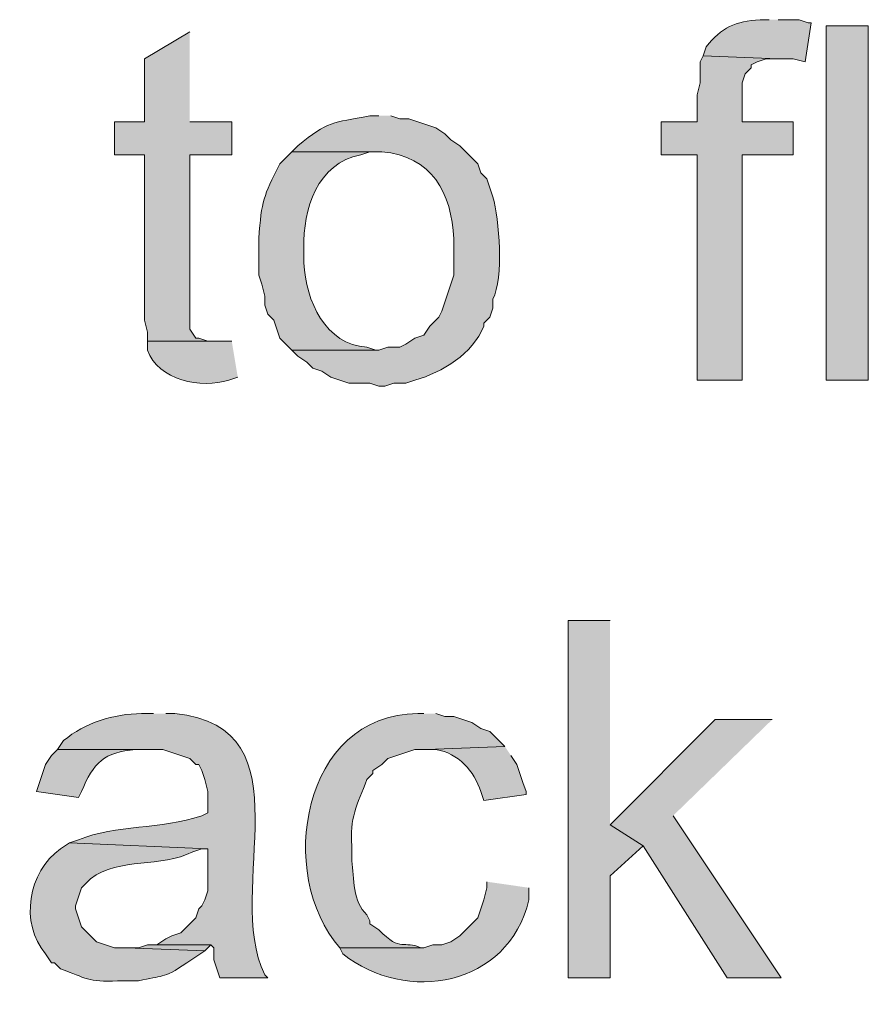
# Model space of a CAD drawing. Units: inches. Extents: x 17 to 194, y 63 to 221.
# Drawn here: x 164 to 170, y 147 to 154 of the extents above; entities that cross this region are included whole.
import ezdxf

# ---------------------------------------------------------------- set-up
doc = ezdxf.new("R2010")
doc.units = ezdxf.units.IN
doc.header["$MEASUREMENT"] = 0
doc.layers.add('Layer 1', color=7, linetype='Continuous')

msp = doc.modelspace()

# ---------------------------------------------------------------- hatches: boundary and pattern name
at = {"layer": 'Layer 1', "true_color": 0xffffff}
h = msp.add_hatch(color=7, dxfattribs=at)
edge = h.paths.add_edge_path()
edge.add_spline(control_points=[(169.0582, 154.2274), (169.0582, 154.2274), (168.9947, 154.2274), (168.9947, 154.2274), (168.8186, 154.2164), (168.722, 154.1713), (168.6137, 154.0369), (168.6137, 154.0369), (168.5925, 153.9734), (168.5925, 153.9734), (168.5925, 153.9734), (169.1217, 153.9522), (169.1217, 153.9522), (169.1217, 153.9522), (169.2275, 153.9522), (169.2275, 153.9522), (169.2275, 153.9522), (169.3122, 153.931), (169.3122, 153.931), (169.3122, 153.931), (169.3545, 154.2062), (169.3545, 154.2062), (169.3545, 154.2062), (169.3333, 154.2062), (169.3333, 154.2062), (169.3333, 154.2062), (169.2698, 154.2274), (169.2698, 154.2274), (169.2698, 154.2274), (169.1217, 154.2274), (169.1217, 154.2274)], knot_values=[0, 0, 0, 0, 0.352778, 0.352778, 0.352778, 0.705556, 0.705556, 0.705556, 1.058333, 1.058333, 1.058333, 1.411111, 1.411111, 1.411111, 1.763889, 1.763889, 1.763889, 2.116667, 2.116667, 2.116667, 2.469444, 2.469444, 2.469444, 2.822222, 2.822222, 2.822222, 3.175, 3.175, 3.175, 3.527778, 3.527778, 3.527778, 3.527778], degree=3, periodic=0)
edge.add_line((169.1217, 154.2274), (169.0582, 154.2274))
h = msp.add_hatch(color=7, dxfattribs=at)
h.dxf.hatch_style = 2
h.paths.add_polyline_path([(169.4603, 151.6874), (169.7567, 151.6874), (169.7567, 154.1851), (169.4603, 154.1851)])
for points in [[(164.973, 154.1427), (164.6555, 153.9522), (164.6555, 153.5077), (164.4438, 153.5077), (164.4438, 153.2749), (164.6555, 153.2749), (164.6555, 152.1107), (164.6767, 152.0261), (164.6767, 151.9625), (165.1423, 151.9625), (165.1, 151.9625), (165.0365, 151.9837), (165.0153, 151.9837), (164.973, 152.0472), (164.973, 153.2749), (165.2693, 153.2749), (165.2693, 153.5077), (164.973, 153.5077)], [(168.5925, 153.9734), (168.5713, 153.931), (168.5713, 153.7829), (168.5502, 153.6982), (168.5502, 153.5077), (168.2962, 153.5077), (168.2962, 153.2749), (168.5502, 153.2749), (168.5502, 151.6874), (168.8677, 151.6874), (168.8677, 153.2749), (169.2275, 153.2749), (169.2275, 153.5077), (168.8677, 153.5077), (168.8677, 153.7829), (168.8888, 153.8464), (168.9312, 153.8887), (168.9312, 153.9099), (168.9735, 153.931), (169.037, 153.9522), (169.1217, 153.9522)], [(167.9363, 149.9941), (167.64, 149.9941), (167.64, 147.4752), (167.9363, 147.4752), (167.9363, 148.1949), (168.1692, 148.4066), (167.9363, 148.5547)], [(169.0793, 149.2956), (168.6772, 149.2956), (167.9363, 148.5547), (168.1692, 148.4066), (168.7618, 147.4752), (169.1428, 147.4752), (168.3808, 148.6182)], [(164.7402, 147.7081), (164.6767, 147.7081), (164.6132, 147.6869), (164.5285, 147.6869), (165.0788, 147.6657), (165.1212, 147.7081)]]:
    msp.add_hatch(color=7, dxfattribs=at).paths.add_polyline_path(points)
h = msp.add_hatch(color=7, dxfattribs=at)
edge = h.paths.add_edge_path()
edge.add_spline(control_points=[(166.3065, 153.5501), (166.3065, 153.5501), (166.243, 153.5501), (166.243, 153.5501), (165.9756, 153.4982), (165.952, 153.5155), (165.735, 153.3384), (165.735, 153.3384), (165.6927, 153.2961), (165.6927, 153.2961), (165.6927, 153.2961), (166.3277, 153.2961), (166.3277, 153.2961), (166.6815, 153.2678), (166.818, 153.0071), (166.8357, 152.6822), (166.8357, 152.6822), (166.8357, 152.4282), (166.8357, 152.4282), (166.8357, 152.4282), (166.7933, 152.3012), (166.7933, 152.3012), (166.7933, 152.3012), (166.7722, 152.2377), (166.7722, 152.2377), (166.7722, 152.2377), (166.751, 152.1742), (166.751, 152.1742), (166.751, 152.1742), (166.7298, 152.1319), (166.7298, 152.1319), (166.7298, 152.1319), (166.6663, 152.0684), (166.6663, 152.0684), (166.6663, 152.0684), (166.624, 152.0049), (166.624, 152.0049), (166.624, 152.0049), (166.5605, 151.9837), (166.5605, 151.9837), (166.5605, 151.9837), (166.497, 151.9414), (166.497, 151.9414), (166.497, 151.9414), (166.4547, 151.9202), (166.4547, 151.9202), (166.4547, 151.9202), (166.37, 151.9202), (166.37, 151.9202), (166.37, 151.9202), (166.3065, 151.8991), (166.3065, 151.8991), (166.3065, 151.8991), (165.6927, 151.8991), (165.6927, 151.8991), (165.6927, 151.8991), (165.735, 151.8567), (165.735, 151.8567), (165.735, 151.8567), (165.7985, 151.8144), (165.7985, 151.8144), (165.7985, 151.8144), (165.8408, 151.7721), (165.8408, 151.7721), (165.8408, 151.7721), (165.9043, 151.7509), (165.9043, 151.7509), (165.9043, 151.7509), (165.9678, 151.7086), (165.9678, 151.7086), (165.9678, 151.7086), (166.0948, 151.6662), (166.0948, 151.6662), (166.0948, 151.6662), (166.243, 151.6662), (166.243, 151.6662), (166.243, 151.6662), (166.3065, 151.6451), (166.3065, 151.6451), (166.3065, 151.6451), (166.3488, 151.6451), (166.3488, 151.6451), (166.3488, 151.6451), (166.4123, 151.6662), (166.4123, 151.6662), (166.4123, 151.6662), (166.497, 151.6662), (166.497, 151.6662), (166.497, 151.6662), (166.5605, 151.6874), (166.5605, 151.6874), (166.7566, 151.7428), (166.9651, 151.8719), (167.0473, 152.0684), (167.0473, 152.0684), (167.0473, 152.0896), (167.0473, 152.0896), (167.0473, 152.0896), (167.0897, 152.1319), (167.0897, 152.1319), (167.0897, 152.1319), (167.1108, 152.1954), (167.1108, 152.1954), (167.1108, 152.1954), (167.1108, 152.2589), (167.1108, 152.2589), (167.1867, 152.4053), (167.1556, 152.8233), (167.1108, 152.9785), (167.1108, 152.9785), (167.0897, 153.0421), (167.0897, 153.0421), (167.0897, 153.0421), (167.0685, 153.1056), (167.0685, 153.1056), (167.0685, 153.1056), (167.0262, 153.1479), (167.0262, 153.1479), (167.0262, 153.1479), (167.005, 153.2114), (167.005, 153.2114), (167.005, 153.2114), (166.878, 153.3384), (166.878, 153.3384), (166.878, 153.3384), (166.8145, 153.3807), (166.8145, 153.3807), (166.8145, 153.3807), (166.7722, 153.4231), (166.7722, 153.4231), (166.7722, 153.4231), (166.7087, 153.4654), (166.7087, 153.4654), (166.7087, 153.4654), (166.5182, 153.5289), (166.5182, 153.5289), (166.5182, 153.5289), (166.4547, 153.5289), (166.4547, 153.5289), (166.4547, 153.5289), (166.3912, 153.5501), (166.3912, 153.5501)], knot_values=[0, 0, 0, 0, 0.352778, 0.352778, 0.352778, 0.705556, 0.705556, 0.705556, 1.058333, 1.058333, 1.058333, 1.411111, 1.411111, 1.411111, 1.763889, 1.763889, 1.763889, 2.116667, 2.116667, 2.116667, 2.469444, 2.469444, 2.469444, 2.822222, 2.822222, 2.822222, 3.175, 3.175, 3.175, 3.527778, 3.527778, 3.527778, 3.880556, 3.880556, 3.880556, 4.233333, 4.233333, 4.233333, 4.586111, 4.586111, 4.586111, 4.938889, 4.938889, 4.938889, 5.291667, 5.291667, 5.291667, 5.644444, 5.644444, 5.644444, 5.997222, 5.997222, 5.997222, 6.35, 6.35, 6.35, 6.702778, 6.702778, 6.702778, 7.055556, 7.055556, 7.055556, 7.408333, 7.408333, 7.408333, 7.761111, 7.761111, 7.761111, 8.113889, 8.113889, 8.113889, 8.466667, 8.466667, 8.466667, 8.819444, 8.819444, 8.819444, 9.172222, 9.172222, 9.172222, 9.525, 9.525, 9.525, 9.877778, 9.877778, 9.877778, 10.230556, 10.230556, 10.230556, 10.583333, 10.583333, 10.583333, 10.936111, 10.936111, 10.936111, 11.288889, 11.288889, 11.288889, 11.641667, 11.641667, 11.641667, 11.994444, 11.994444, 11.994444, 12.347222, 12.347222, 12.347222, 12.7, 12.7, 12.7, 13.052778, 13.052778, 13.052778, 13.405556, 13.405556, 13.405556, 13.758333, 13.758333, 13.758333, 14.111111, 14.111111, 14.111111, 14.463889, 14.463889, 14.463889, 14.816667, 14.816667, 14.816667, 15.169444, 15.169444, 15.169444, 15.522222, 15.522222, 15.522222, 15.875, 15.875, 15.875, 16.227778, 16.227778, 16.227778, 16.580556, 16.580556, 16.580556, 16.580556], degree=3, periodic=0)
edge.add_line((166.3912, 153.5501), (166.3065, 153.5501))
h = msp.add_hatch(color=7, dxfattribs=at)
edge = h.paths.add_edge_path()
edge.add_spline(control_points=[(165.6927, 153.2961), (165.6927, 153.2961), (165.608, 153.2114), (165.608, 153.2114), (165.4916, 152.974), (165.481, 152.9634), (165.4598, 152.6822), (165.4598, 152.6822), (165.4598, 152.4282), (165.4598, 152.4282), (165.4598, 152.4282), (165.481, 152.3647), (165.481, 152.3647), (165.481, 152.3647), (165.5022, 152.2801), (165.5022, 152.2801), (165.5022, 152.2801), (165.5022, 152.2165), (165.5022, 152.2165), (165.5022, 152.2165), (165.5233, 152.1531), (165.5233, 152.1531), (165.5233, 152.1531), (165.5657, 152.1107), (165.5657, 152.1107), (165.5657, 152.1107), (165.5868, 152.0472), (165.5868, 152.0472), (165.5868, 152.0472), (165.608, 151.9837), (165.608, 151.9837), (165.608, 151.9837), (165.6927, 151.8991), (165.6927, 151.8991), (165.6927, 151.8991), (166.3065, 151.8991), (166.3065, 151.8991), (166.3065, 151.8991), (166.2853, 151.8991), (166.2853, 151.8991), (166.2853, 151.8991), (166.2218, 151.9202), (166.2218, 151.9202), (165.9311, 151.935), (165.7914, 152.248), (165.7773, 152.5129), (165.7773, 152.5129), (165.7773, 152.6187), (165.7773, 152.6187), (165.7717, 152.8882), (165.8715, 153.2195), (166.1795, 153.2749), (166.1795, 153.2749), (166.243, 153.2961), (166.243, 153.2961), (166.243, 153.2961), (166.3065, 153.2961), (166.3065, 153.2961)], knot_values=[0, 0, 0, 0, 0.352778, 0.352778, 0.352778, 0.705556, 0.705556, 0.705556, 1.058333, 1.058333, 1.058333, 1.411111, 1.411111, 1.411111, 1.763889, 1.763889, 1.763889, 2.116667, 2.116667, 2.116667, 2.469444, 2.469444, 2.469444, 2.822222, 2.822222, 2.822222, 3.175, 3.175, 3.175, 3.527778, 3.527778, 3.527778, 3.880556, 3.880556, 3.880556, 4.233333, 4.233333, 4.233333, 4.586111, 4.586111, 4.586111, 4.938889, 4.938889, 4.938889, 5.291667, 5.291667, 5.291667, 5.644444, 5.644444, 5.644444, 5.997222, 5.997222, 5.997222, 6.35, 6.35, 6.35, 6.702778, 6.702778, 6.702778, 6.702778], degree=3, periodic=0)
edge.add_line((166.3065, 153.2961), (165.6927, 153.2961))
h = msp.add_hatch(color=7, dxfattribs=at)
edge = h.paths.add_edge_path()
edge.add_spline(control_points=[(165.2693, 151.9626), (165.2693, 151.9626), (164.6767, 151.9626), (164.6767, 151.9626), (164.6767, 151.9626), (164.6767, 151.8991), (164.6767, 151.8991), (164.7472, 151.6849), (165.057, 151.626), (165.2482, 151.6874), (165.2482, 151.6874), (165.3117, 151.7086), (165.3117, 151.7086)], knot_values=[0, 0, 0, 0, 0.352778, 0.352778, 0.352778, 0.705556, 0.705556, 0.705556, 1.058333, 1.058333, 1.058333, 1.411111, 1.411111, 1.411111, 1.411111], degree=3, periodic=0)
edge.add_line((165.3117, 151.7086), (165.2693, 151.9626))
h = msp.add_hatch(color=7, dxfattribs=at)
edge = h.paths.add_edge_path()
edge.add_spline(control_points=[(164.719, 149.3379), (164.719, 149.3379), (164.6343, 149.3379), (164.6343, 149.3379), (164.4371, 149.3351), (164.2353, 149.273), (164.084, 149.1474), (164.084, 149.1474), (164.0417, 149.0839), (164.0417, 149.0839), (164.0417, 149.0839), (164.7825, 149.0839), (164.7825, 149.0839), (164.7825, 149.0839), (164.973, 149.0204), (164.973, 149.0204), (164.973, 149.0204), (165.0153, 148.9781), (165.0153, 148.9781), (165.0153, 148.9781), (165.0365, 148.9781), (165.0365, 148.9781), (165.0365, 148.9781), (165.0577, 148.9357), (165.0577, 148.9357), (165.0577, 148.9357), (165.0788, 148.8722), (165.0788, 148.8722), (165.0788, 148.8722), (165.1, 148.7875), (165.1, 148.7875), (165.1, 148.7875), (165.1, 148.6394), (165.1, 148.6394), (165.1, 148.6394), (165.0577, 148.6182), (165.0577, 148.6182), (164.7673, 148.5177), (164.4537, 148.5565), (164.1898, 148.4489), (164.1898, 148.4489), (164.1263, 148.4277), (164.1263, 148.4277), (164.1263, 148.4277), (165.1, 148.3854), (165.1, 148.3854), (165.1, 148.3854), (165.1, 148.0891), (165.1, 148.0891), (165.1, 148.0891), (165.0788, 148.0256), (165.0788, 148.0256), (165.0788, 148.0256), (165.0577, 147.9832), (165.0577, 147.9832), (165.0577, 147.9832), (165.0365, 147.962), (165.0365, 147.962), (165.0365, 147.962), (165.0153, 147.8986), (165.0153, 147.8986), (165.0153, 147.8986), (164.9095, 147.7927), (164.9095, 147.7927), (164.9095, 147.7927), (164.846, 147.7716), (164.846, 147.7716), (164.846, 147.7716), (164.8037, 147.7504), (164.8037, 147.7504), (164.8037, 147.7504), (164.7402, 147.708), (164.7402, 147.708), (164.7402, 147.708), (165.1212, 147.708), (165.1212, 147.708), (165.1212, 147.708), (165.1423, 147.6869), (165.1423, 147.6869), (165.1423, 147.6869), (165.1423, 147.6022), (165.1423, 147.6022), (165.1423, 147.6022), (165.1635, 147.5387), (165.1635, 147.5387), (165.1635, 147.5387), (165.1847, 147.4752), (165.1847, 147.4752), (165.1847, 147.4752), (165.5233, 147.4752), (165.5233, 147.4752), (165.5233, 147.4752), (165.5022, 147.4964), (165.5022, 147.4964), (165.2058, 148.0993), (165.8299, 149.2423), (164.8672, 149.3379), (164.8672, 149.3379), (164.8037, 149.3379), (164.8037, 149.3379)], knot_values=[0, 0, 0, 0, 0.352778, 0.352778, 0.352778, 0.705556, 0.705556, 0.705556, 1.058333, 1.058333, 1.058333, 1.411111, 1.411111, 1.411111, 1.763889, 1.763889, 1.763889, 2.116667, 2.116667, 2.116667, 2.469444, 2.469444, 2.469444, 2.822222, 2.822222, 2.822222, 3.175, 3.175, 3.175, 3.527778, 3.527778, 3.527778, 3.880556, 3.880556, 3.880556, 4.233333, 4.233333, 4.233333, 4.586111, 4.586111, 4.586111, 4.938889, 4.938889, 4.938889, 5.291667, 5.291667, 5.291667, 5.644444, 5.644444, 5.644444, 5.997222, 5.997222, 5.997222, 6.35, 6.35, 6.35, 6.702778, 6.702778, 6.702778, 7.055556, 7.055556, 7.055556, 7.408333, 7.408333, 7.408333, 7.761111, 7.761111, 7.761111, 8.113889, 8.113889, 8.113889, 8.466667, 8.466667, 8.466667, 8.819444, 8.819444, 8.819444, 9.172222, 9.172222, 9.172222, 9.525, 9.525, 9.525, 9.877778, 9.877778, 9.877778, 10.230556, 10.230556, 10.230556, 10.583333, 10.583333, 10.583333, 10.936111, 10.936111, 10.936111, 11.288889, 11.288889, 11.288889, 11.641667, 11.641667, 11.641667, 11.641667], degree=3, periodic=0)
edge.add_line((164.8037, 149.3379), (164.719, 149.3379))
h = msp.add_hatch(color=7, dxfattribs=at)
edge = h.paths.add_edge_path()
edge.add_spline(control_points=[(166.624, 149.3379), (166.624, 149.3379), (166.5817, 149.3379), (166.5817, 149.3379), (165.7611, 149.3319), (165.5794, 148.203), (166.0313, 147.6869), (166.0313, 147.6869), (166.624, 147.6869), (166.624, 147.6869), (166.624, 147.6869), (166.6028, 147.6869), (166.6028, 147.6869), (166.4787, 147.7458), (166.4667, 147.6484), (166.3065, 147.8139), (166.3065, 147.8139), (166.243, 147.8562), (166.243, 147.8562), (166.243, 147.8562), (166.243, 147.8774), (166.243, 147.8774), (166.243, 147.8774), (166.2218, 147.9197), (166.2218, 147.9197), (166.1231, 148.0079), (166.1301, 148.1801), (166.116, 148.3007), (166.116, 148.3007), (166.116, 148.4066), (166.116, 148.4066), (166.0984, 148.5921), (166.1541, 148.7004), (166.2218, 148.8722), (166.2218, 148.8722), (166.2642, 148.9146), (166.2642, 148.9146), (166.2642, 148.9146), (166.2642, 148.9357), (166.2642, 148.9357), (166.2642, 148.9357), (166.3277, 148.9781), (166.3277, 148.9781), (166.3277, 148.9781), (166.37, 149.0204), (166.37, 149.0204), (166.37, 149.0204), (166.5605, 149.0839), (166.5605, 149.0839), (166.5605, 149.0839), (166.6452, 149.0839), (166.6452, 149.0839), (166.6452, 149.0839), (167.1955, 149.1051), (167.1955, 149.1051), (167.1955, 149.1051), (167.0897, 149.2109), (167.0897, 149.2109), (167.0897, 149.2109), (167.0262, 149.2321), (167.0262, 149.2321), (167.0262, 149.2321), (166.9627, 149.2744), (166.9627, 149.2744), (166.9627, 149.2744), (166.8357, 149.3167), (166.8357, 149.3167), (166.8357, 149.3167), (166.7722, 149.3167), (166.7722, 149.3167), (166.7722, 149.3167), (166.7087, 149.3379), (166.7087, 149.3379)], knot_values=[0, 0, 0, 0, 0.352778, 0.352778, 0.352778, 0.705556, 0.705556, 0.705556, 1.058333, 1.058333, 1.058333, 1.411111, 1.411111, 1.411111, 1.763889, 1.763889, 1.763889, 2.116667, 2.116667, 2.116667, 2.469444, 2.469444, 2.469444, 2.822222, 2.822222, 2.822222, 3.175, 3.175, 3.175, 3.527778, 3.527778, 3.527778, 3.880556, 3.880556, 3.880556, 4.233333, 4.233333, 4.233333, 4.586111, 4.586111, 4.586111, 4.938889, 4.938889, 4.938889, 5.291667, 5.291667, 5.291667, 5.644444, 5.644444, 5.644444, 5.997222, 5.997222, 5.997222, 6.35, 6.35, 6.35, 6.702778, 6.702778, 6.702778, 7.055556, 7.055556, 7.055556, 7.408333, 7.408333, 7.408333, 7.761111, 7.761111, 7.761111, 8.113889, 8.113889, 8.113889, 8.466667, 8.466667, 8.466667, 8.466667], degree=3, periodic=0)
edge.add_line((166.7087, 149.3379), (166.624, 149.3379))
h = msp.add_hatch(color=7, dxfattribs=at)
edge = h.paths.add_edge_path()
edge.add_spline(control_points=[(164.0417, 149.0839), (164.0417, 149.0839), (163.9993, 149.0415), (163.9993, 149.0415), (163.9993, 149.0415), (163.957, 148.9781), (163.957, 148.9781), (163.957, 148.9781), (163.9358, 148.9146), (163.9358, 148.9146), (163.9358, 148.9146), (163.9147, 148.8511), (163.9147, 148.8511), (163.9147, 148.8511), (163.8935, 148.7875), (163.8935, 148.7875), (163.8935, 148.7875), (164.1898, 148.7452), (164.1898, 148.7452), (164.1898, 148.7452), (164.211, 148.7875), (164.211, 148.7875), (164.2925, 148.995), (164.3736, 149.0666), (164.592, 149.0839), (164.592, 149.0839), (164.6767, 149.0839), (164.6767, 149.0839)], knot_values=[0, 0, 0, 0, 0.352778, 0.352778, 0.352778, 0.705556, 0.705556, 0.705556, 1.058333, 1.058333, 1.058333, 1.411111, 1.411111, 1.411111, 1.763889, 1.763889, 1.763889, 2.116667, 2.116667, 2.116667, 2.469444, 2.469444, 2.469444, 2.822222, 2.822222, 2.822222, 3.175, 3.175, 3.175, 3.175], degree=3, periodic=0)
edge.add_line((164.6767, 149.0839), (164.0417, 149.0839))
h = msp.add_hatch(color=7, dxfattribs=at)
edge = h.paths.add_edge_path()
edge.add_spline(control_points=[(167.1955, 149.1051), (167.1955, 149.1051), (166.6452, 149.0839), (166.6452, 149.0839), (166.6452, 149.0839), (166.7087, 149.0839), (166.7087, 149.0839), (166.8664, 149.0595), (166.9782, 148.9329), (167.0262, 148.7875), (167.0262, 148.7875), (167.0473, 148.7241), (167.0473, 148.7241), (167.0473, 148.7241), (167.3437, 148.7664), (167.3437, 148.7664), (167.3437, 148.7664), (167.3437, 148.7875), (167.3437, 148.7875), (167.3437, 148.7875), (167.3225, 148.8511), (167.3225, 148.8511), (167.3225, 148.8511), (167.3013, 148.9146), (167.3013, 148.9146), (167.3013, 148.9146), (167.2802, 148.9781), (167.2802, 148.9781), (167.2802, 148.9781), (167.2378, 149.0415), (167.2378, 149.0415)], knot_values=[0, 0, 0, 0, 0.352778, 0.352778, 0.352778, 0.705556, 0.705556, 0.705556, 1.058333, 1.058333, 1.058333, 1.411111, 1.411111, 1.411111, 1.763889, 1.763889, 1.763889, 2.116667, 2.116667, 2.116667, 2.469444, 2.469444, 2.469444, 2.822222, 2.822222, 2.822222, 3.175, 3.175, 3.175, 3.527778, 3.527778, 3.527778, 3.527778], degree=3, periodic=0)
edge.add_line((167.2378, 149.0415), (167.1955, 149.1051))
h = msp.add_hatch(color=7, dxfattribs=at)
edge = h.paths.add_edge_path()
edge.add_spline(control_points=[(164.1263, 148.4277), (164.1263, 148.4277), (164.0628, 148.3854), (164.0628, 148.3854), (163.8321, 148.222), (163.7746, 147.8594), (163.957, 147.6446), (163.957, 147.6446), (163.9993, 147.581), (163.9993, 147.581), (163.9993, 147.581), (164.0205, 147.581), (164.0205, 147.581), (164.0205, 147.581), (164.0628, 147.5387), (164.0628, 147.5387), (164.2427, 147.4749), (164.2544, 147.4431), (164.465, 147.454), (164.465, 147.454), (164.6132, 147.454), (164.6132, 147.454), (164.7814, 147.4985), (164.7765, 147.46), (164.9518, 147.581), (164.9518, 147.581), (165.0788, 147.6657), (165.0788, 147.6657), (165.0788, 147.6657), (164.5285, 147.6869), (164.5285, 147.6869), (164.5285, 147.6869), (164.4438, 147.6869), (164.4438, 147.6869), (164.4438, 147.6869), (164.3168, 147.7292), (164.3168, 147.7292), (164.3168, 147.7292), (164.211, 147.835), (164.211, 147.835), (164.211, 147.835), (164.1687, 147.962), (164.1687, 147.962), (164.1687, 147.962), (164.1687, 147.9832), (164.1687, 147.9832), (164.1687, 147.9832), (164.1898, 148.0467), (164.1898, 148.0467), (164.1898, 148.0467), (164.211, 148.1102), (164.211, 148.1102), (164.211, 148.1102), (164.2745, 148.1737), (164.2745, 148.1737), (164.4816, 148.3296), (164.7701, 148.2464), (164.9942, 148.3642), (164.9942, 148.3642), (165.0577, 148.3854), (165.0577, 148.3854), (165.0577, 148.3854), (165.1, 148.3854), (165.1, 148.3854)], knot_values=[0, 0, 0, 0, 0.352778, 0.352778, 0.352778, 0.705556, 0.705556, 0.705556, 1.058333, 1.058333, 1.058333, 1.411111, 1.411111, 1.411111, 1.763889, 1.763889, 1.763889, 2.116667, 2.116667, 2.116667, 2.469444, 2.469444, 2.469444, 2.822222, 2.822222, 2.822222, 3.175, 3.175, 3.175, 3.527778, 3.527778, 3.527778, 3.880556, 3.880556, 3.880556, 4.233333, 4.233333, 4.233333, 4.586111, 4.586111, 4.586111, 4.938889, 4.938889, 4.938889, 5.291667, 5.291667, 5.291667, 5.644444, 5.644444, 5.644444, 5.997222, 5.997222, 5.997222, 6.35, 6.35, 6.35, 6.702778, 6.702778, 6.702778, 7.055556, 7.055556, 7.055556, 7.408333, 7.408333, 7.408333, 7.408333], degree=3, periodic=0)
edge.add_line((165.1, 148.3854), (164.1263, 148.4277))
h = msp.add_hatch(color=7, dxfattribs=at)
edge = h.paths.add_edge_path()
edge.add_spline(control_points=[(167.0685, 148.1526), (167.0685, 148.1526), (167.0685, 148.1102), (167.0685, 148.1102), (167.0685, 148.1102), (167.0473, 148.0255), (167.0473, 148.0255), (167.0473, 148.0255), (167.0262, 147.962), (167.0262, 147.962), (167.0262, 147.962), (167.005, 147.8986), (167.005, 147.8986), (167.005, 147.8986), (166.878, 147.7715), (166.878, 147.7715), (166.878, 147.7715), (166.8145, 147.7292), (166.8145, 147.7292), (166.8145, 147.7292), (166.751, 147.708), (166.751, 147.708), (166.751, 147.708), (166.6875, 147.708), (166.6875, 147.708), (166.6875, 147.708), (166.624, 147.6869), (166.624, 147.6869), (166.624, 147.6869), (166.0313, 147.6869), (166.0313, 147.6869), (166.0313, 147.6869), (166.0525, 147.6446), (166.0525, 147.6446), (166.4995, 147.2889), (167.2174, 147.4117), (167.3648, 148.0255), (167.3648, 148.0255), (167.3648, 148.1102), (167.3648, 148.1102)], knot_values=[0, 0, 0, 0, 0.352778, 0.352778, 0.352778, 0.705556, 0.705556, 0.705556, 1.058333, 1.058333, 1.058333, 1.411111, 1.411111, 1.411111, 1.763889, 1.763889, 1.763889, 2.116667, 2.116667, 2.116667, 2.469444, 2.469444, 2.469444, 2.822222, 2.822222, 2.822222, 3.175, 3.175, 3.175, 3.527778, 3.527778, 3.527778, 3.880556, 3.880556, 3.880556, 4.233333, 4.233333, 4.233333, 4.586111, 4.586111, 4.586111, 4.586111], degree=3, periodic=0)
edge.add_line((167.3648, 148.1102), (167.0685, 148.1526))

# ---------------------------------------------------------------- linework, layer by layer
at = {"layer": 'Layer 1', "lineweight": 0}
for points in [[(169.4603, 151.6874), (169.7567, 151.6874), (169.7567, 154.1851), (169.4603, 154.1851), (169.4603, 151.6874)], [(164.973, 154.1427), (164.6555, 153.9522), (164.6555, 153.5077), (164.4438, 153.5077), (164.4438, 153.2749), (164.6555, 153.2749), (164.6555, 152.1107), (164.6767, 152.0261), (164.6767, 151.9625), (165.1423, 151.9625), (165.1, 151.9625), (165.0365, 151.9837), (165.0153, 151.9837), (164.973, 152.0472), (164.973, 153.2749), (165.2693, 153.2749), (165.2693, 153.5077), (164.973, 153.5077)], [(168.5925, 153.9734), (168.5713, 153.931), (168.5713, 153.7829), (168.5502, 153.6982), (168.5502, 153.5077), (168.2962, 153.5077), (168.2962, 153.2749), (168.5502, 153.2749), (168.5502, 151.6874), (168.8677, 151.6874), (168.8677, 153.2749), (169.2275, 153.2749), (169.2275, 153.5077), (168.8677, 153.5077), (168.8677, 153.7829), (168.8888, 153.8464), (168.9312, 153.8887), (168.9312, 153.9099), (168.9735, 153.931), (169.037, 153.9522), (169.1217, 153.9522)], [(167.9363, 149.9941), (167.64, 149.9941), (167.64, 147.4752), (167.9363, 147.4752), (167.9363, 148.1949), (168.1692, 148.4066), (167.9363, 148.5547)], [(169.0793, 149.2956), (168.6772, 149.2956), (167.9363, 148.5547), (168.1692, 148.4066), (168.7618, 147.4752), (169.1428, 147.4752), (168.3808, 148.6182)], [(164.7402, 147.7081), (164.6767, 147.7081), (164.6132, 147.6869), (164.5285, 147.6869), (165.0788, 147.6657), (165.1212, 147.7081)]]:
    msp.add_lwpolyline(points, dxfattribs=at)
for points, knots in [([(169.0582, 154.2274), (169.0582, 154.2274), (168.9947, 154.2274), (168.9947, 154.2274), (168.8186, 154.2164), (168.722, 154.1713), (168.6137, 154.0369), (168.6137, 154.0369), (168.5925, 153.9734), (168.5925, 153.9734), (168.5925, 153.9734), (169.1217, 153.9522), (169.1217, 153.9522), (169.1217, 153.9522), (169.2275, 153.9522), (169.2275, 153.9522), (169.2275, 153.9522), (169.3122, 153.931), (169.3122, 153.931), (169.3122, 153.931), (169.3545, 154.2062), (169.3545, 154.2062), (169.3545, 154.2062), (169.3333, 154.2062), (169.3333, 154.2062), (169.3333, 154.2062), (169.2698, 154.2274), (169.2698, 154.2274), (169.2698, 154.2274), (169.1217, 154.2274), (169.1217, 154.2274)], [0, 0, 0, 0, 1, 1, 1, 2, 2, 2, 3, 3, 3, 4, 4, 4, 5, 5, 5, 6, 6, 6, 7, 7, 7, 8, 8, 8, 9, 9, 9, 10, 10, 10, 10]), ([(166.3065, 153.5501), (166.3065, 153.5501), (166.243, 153.5501), (166.243, 153.5501), (165.9756, 153.4982), (165.952, 153.5155), (165.735, 153.3384), (165.735, 153.3384), (165.6927, 153.2961), (165.6927, 153.2961), (165.6927, 153.2961), (166.3277, 153.2961), (166.3277, 153.2961), (166.6815, 153.2678), (166.818, 153.0071), (166.8357, 152.6822), (166.8357, 152.6822), (166.8357, 152.4282), (166.8357, 152.4282), (166.8357, 152.4282), (166.7933, 152.3012), (166.7933, 152.3012), (166.7933, 152.3012), (166.7722, 152.2377), (166.7722, 152.2377), (166.7722, 152.2377), (166.751, 152.1742), (166.751, 152.1742), (166.751, 152.1742), (166.7298, 152.1319), (166.7298, 152.1319), (166.7298, 152.1319), (166.6663, 152.0684), (166.6663, 152.0684), (166.6663, 152.0684), (166.624, 152.0049), (166.624, 152.0049), (166.624, 152.0049), (166.5605, 151.9837), (166.5605, 151.9837), (166.5605, 151.9837), (166.497, 151.9414), (166.497, 151.9414), (166.497, 151.9414), (166.4547, 151.9202), (166.4547, 151.9202), (166.4547, 151.9202), (166.37, 151.9202), (166.37, 151.9202), (166.37, 151.9202), (166.3065, 151.8991), (166.3065, 151.8991), (166.3065, 151.8991), (165.6927, 151.8991), (165.6927, 151.8991), (165.6927, 151.8991), (165.735, 151.8567), (165.735, 151.8567), (165.735, 151.8567), (165.7985, 151.8144), (165.7985, 151.8144), (165.7985, 151.8144), (165.8408, 151.7721), (165.8408, 151.7721), (165.8408, 151.7721), (165.9043, 151.7509), (165.9043, 151.7509), (165.9043, 151.7509), (165.9678, 151.7086), (165.9678, 151.7086), (165.9678, 151.7086), (166.0948, 151.6662), (166.0948, 151.6662), (166.0948, 151.6662), (166.243, 151.6662), (166.243, 151.6662), (166.243, 151.6662), (166.3065, 151.6451), (166.3065, 151.6451), (166.3065, 151.6451), (166.3488, 151.6451), (166.3488, 151.6451), (166.3488, 151.6451), (166.4123, 151.6662), (166.4123, 151.6662), (166.4123, 151.6662), (166.497, 151.6662), (166.497, 151.6662), (166.497, 151.6662), (166.5605, 151.6874), (166.5605, 151.6874), (166.7566, 151.7428), (166.9651, 151.8719), (167.0473, 152.0684), (167.0473, 152.0684), (167.0473, 152.0896), (167.0473, 152.0896), (167.0473, 152.0896), (167.0897, 152.1319), (167.0897, 152.1319), (167.0897, 152.1319), (167.1108, 152.1954), (167.1108, 152.1954), (167.1108, 152.1954), (167.1108, 152.2589), (167.1108, 152.2589), (167.1867, 152.4053), (167.1556, 152.8233), (167.1108, 152.9785), (167.1108, 152.9785), (167.0897, 153.0421), (167.0897, 153.0421), (167.0897, 153.0421), (167.0685, 153.1056), (167.0685, 153.1056), (167.0685, 153.1056), (167.0262, 153.1479), (167.0262, 153.1479), (167.0262, 153.1479), (167.005, 153.2114), (167.005, 153.2114), (167.005, 153.2114), (166.878, 153.3384), (166.878, 153.3384), (166.878, 153.3384), (166.8145, 153.3807), (166.8145, 153.3807), (166.8145, 153.3807), (166.7722, 153.4231), (166.7722, 153.4231), (166.7722, 153.4231), (166.7087, 153.4654), (166.7087, 153.4654), (166.7087, 153.4654), (166.5182, 153.5289), (166.5182, 153.5289), (166.5182, 153.5289), (166.4547, 153.5289), (166.4547, 153.5289), (166.4547, 153.5289), (166.3912, 153.5501), (166.3912, 153.5501)], [0, 0, 0, 0, 1, 1, 1, 2, 2, 2, 3, 3, 3, 4, 4, 4, 5, 5, 5, 6, 6, 6, 7, 7, 7, 8, 8, 8, 9, 9, 9, 10, 10, 10, 11, 11, 11, 12, 12, 12, 13, 13, 13, 14, 14, 14, 15, 15, 15, 16, 16, 16, 17, 17, 17, 18, 18, 18, 19, 19, 19, 20, 20, 20, 21, 21, 21, 22, 22, 22, 23, 23, 23, 24, 24, 24, 25, 25, 25, 26, 26, 26, 27, 27, 27, 28, 28, 28, 29, 29, 29, 30, 30, 30, 31, 31, 31, 32, 32, 32, 33, 33, 33, 34, 34, 34, 35, 35, 35, 36, 36, 36, 37, 37, 37, 38, 38, 38, 39, 39, 39, 40, 40, 40, 41, 41, 41, 42, 42, 42, 43, 43, 43, 44, 44, 44, 45, 45, 45, 46, 46, 46, 47, 47, 47, 47]), ([(165.6927, 153.2961), (165.6927, 153.2961), (165.608, 153.2114), (165.608, 153.2114), (165.4916, 152.974), (165.481, 152.9634), (165.4598, 152.6822), (165.4598, 152.6822), (165.4598, 152.4282), (165.4598, 152.4282), (165.4598, 152.4282), (165.481, 152.3647), (165.481, 152.3647), (165.481, 152.3647), (165.5022, 152.2801), (165.5022, 152.2801), (165.5022, 152.2801), (165.5022, 152.2165), (165.5022, 152.2165), (165.5022, 152.2165), (165.5233, 152.1531), (165.5233, 152.1531), (165.5233, 152.1531), (165.5657, 152.1107), (165.5657, 152.1107), (165.5657, 152.1107), (165.5868, 152.0472), (165.5868, 152.0472), (165.5868, 152.0472), (165.608, 151.9837), (165.608, 151.9837), (165.608, 151.9837), (165.6927, 151.8991), (165.6927, 151.8991), (165.6927, 151.8991), (166.3065, 151.8991), (166.3065, 151.8991), (166.3065, 151.8991), (166.2853, 151.8991), (166.2853, 151.8991), (166.2853, 151.8991), (166.2218, 151.9202), (166.2218, 151.9202), (165.9311, 151.935), (165.7914, 152.248), (165.7773, 152.5129), (165.7773, 152.5129), (165.7773, 152.6187), (165.7773, 152.6187), (165.7717, 152.8882), (165.8715, 153.2195), (166.1795, 153.2749), (166.1795, 153.2749), (166.243, 153.2961), (166.243, 153.2961), (166.243, 153.2961), (166.3065, 153.2961), (166.3065, 153.2961)], [0, 0, 0, 0, 1, 1, 1, 2, 2, 2, 3, 3, 3, 4, 4, 4, 5, 5, 5, 6, 6, 6, 7, 7, 7, 8, 8, 8, 9, 9, 9, 10, 10, 10, 11, 11, 11, 12, 12, 12, 13, 13, 13, 14, 14, 14, 15, 15, 15, 16, 16, 16, 17, 17, 17, 18, 18, 18, 19, 19, 19, 19]), ([(165.2693, 151.9626), (165.2693, 151.9626), (164.6767, 151.9626), (164.6767, 151.9626), (164.6767, 151.9626), (164.6767, 151.8991), (164.6767, 151.8991), (164.7472, 151.6849), (165.057, 151.626), (165.2482, 151.6874), (165.2482, 151.6874), (165.3117, 151.7086), (165.3117, 151.7086)], [0, 0, 0, 0, 1, 1, 1, 2, 2, 2, 3, 3, 3, 4, 4, 4, 4]), ([(164.719, 149.3379), (164.719, 149.3379), (164.6343, 149.3379), (164.6343, 149.3379), (164.4371, 149.3351), (164.2353, 149.273), (164.084, 149.1474), (164.084, 149.1474), (164.0417, 149.0839), (164.0417, 149.0839), (164.0417, 149.0839), (164.7825, 149.0839), (164.7825, 149.0839), (164.7825, 149.0839), (164.973, 149.0204), (164.973, 149.0204), (164.973, 149.0204), (165.0153, 148.9781), (165.0153, 148.9781), (165.0153, 148.9781), (165.0365, 148.9781), (165.0365, 148.9781), (165.0365, 148.9781), (165.0577, 148.9357), (165.0577, 148.9357), (165.0577, 148.9357), (165.0788, 148.8722), (165.0788, 148.8722), (165.0788, 148.8722), (165.1, 148.7875), (165.1, 148.7875), (165.1, 148.7875), (165.1, 148.6394), (165.1, 148.6394), (165.1, 148.6394), (165.0577, 148.6182), (165.0577, 148.6182), (164.7673, 148.5177), (164.4537, 148.5565), (164.1898, 148.4489), (164.1898, 148.4489), (164.1263, 148.4277), (164.1263, 148.4277), (164.1263, 148.4277), (165.1, 148.3854), (165.1, 148.3854), (165.1, 148.3854), (165.1, 148.0891), (165.1, 148.0891), (165.1, 148.0891), (165.0788, 148.0256), (165.0788, 148.0256), (165.0788, 148.0256), (165.0577, 147.9832), (165.0577, 147.9832), (165.0577, 147.9832), (165.0365, 147.962), (165.0365, 147.962), (165.0365, 147.962), (165.0153, 147.8986), (165.0153, 147.8986), (165.0153, 147.8986), (164.9095, 147.7927), (164.9095, 147.7927), (164.9095, 147.7927), (164.846, 147.7716), (164.846, 147.7716), (164.846, 147.7716), (164.8037, 147.7504), (164.8037, 147.7504), (164.8037, 147.7504), (164.7402, 147.708), (164.7402, 147.708), (164.7402, 147.708), (165.1212, 147.708), (165.1212, 147.708), (165.1212, 147.708), (165.1423, 147.6869), (165.1423, 147.6869), (165.1423, 147.6869), (165.1423, 147.6022), (165.1423, 147.6022), (165.1423, 147.6022), (165.1635, 147.5387), (165.1635, 147.5387), (165.1635, 147.5387), (165.1847, 147.4752), (165.1847, 147.4752), (165.1847, 147.4752), (165.5233, 147.4752), (165.5233, 147.4752), (165.5233, 147.4752), (165.5022, 147.4964), (165.5022, 147.4964), (165.2058, 148.0993), (165.8299, 149.2423), (164.8672, 149.3379), (164.8672, 149.3379), (164.8037, 149.3379), (164.8037, 149.3379)], [0, 0, 0, 0, 1, 1, 1, 2, 2, 2, 3, 3, 3, 4, 4, 4, 5, 5, 5, 6, 6, 6, 7, 7, 7, 8, 8, 8, 9, 9, 9, 10, 10, 10, 11, 11, 11, 12, 12, 12, 13, 13, 13, 14, 14, 14, 15, 15, 15, 16, 16, 16, 17, 17, 17, 18, 18, 18, 19, 19, 19, 20, 20, 20, 21, 21, 21, 22, 22, 22, 23, 23, 23, 24, 24, 24, 25, 25, 25, 26, 26, 26, 27, 27, 27, 28, 28, 28, 29, 29, 29, 30, 30, 30, 31, 31, 31, 32, 32, 32, 33, 33, 33, 33]), ([(166.624, 149.3379), (166.624, 149.3379), (166.5817, 149.3379), (166.5817, 149.3379), (165.7611, 149.3319), (165.5794, 148.203), (166.0313, 147.6869), (166.0313, 147.6869), (166.624, 147.6869), (166.624, 147.6869), (166.624, 147.6869), (166.6028, 147.6869), (166.6028, 147.6869), (166.4787, 147.7458), (166.4667, 147.6484), (166.3065, 147.8139), (166.3065, 147.8139), (166.243, 147.8562), (166.243, 147.8562), (166.243, 147.8562), (166.243, 147.8774), (166.243, 147.8774), (166.243, 147.8774), (166.2218, 147.9197), (166.2218, 147.9197), (166.1231, 148.0079), (166.1301, 148.1801), (166.116, 148.3007), (166.116, 148.3007), (166.116, 148.4066), (166.116, 148.4066), (166.0984, 148.5921), (166.1541, 148.7004), (166.2218, 148.8722), (166.2218, 148.8722), (166.2642, 148.9146), (166.2642, 148.9146), (166.2642, 148.9146), (166.2642, 148.9357), (166.2642, 148.9357), (166.2642, 148.9357), (166.3277, 148.9781), (166.3277, 148.9781), (166.3277, 148.9781), (166.37, 149.0204), (166.37, 149.0204), (166.37, 149.0204), (166.5605, 149.0839), (166.5605, 149.0839), (166.5605, 149.0839), (166.6452, 149.0839), (166.6452, 149.0839), (166.6452, 149.0839), (167.1955, 149.1051), (167.1955, 149.1051), (167.1955, 149.1051), (167.0897, 149.2109), (167.0897, 149.2109), (167.0897, 149.2109), (167.0262, 149.2321), (167.0262, 149.2321), (167.0262, 149.2321), (166.9627, 149.2744), (166.9627, 149.2744), (166.9627, 149.2744), (166.8357, 149.3167), (166.8357, 149.3167), (166.8357, 149.3167), (166.7722, 149.3167), (166.7722, 149.3167), (166.7722, 149.3167), (166.7087, 149.3379), (166.7087, 149.3379)], [0, 0, 0, 0, 1, 1, 1, 2, 2, 2, 3, 3, 3, 4, 4, 4, 5, 5, 5, 6, 6, 6, 7, 7, 7, 8, 8, 8, 9, 9, 9, 10, 10, 10, 11, 11, 11, 12, 12, 12, 13, 13, 13, 14, 14, 14, 15, 15, 15, 16, 16, 16, 17, 17, 17, 18, 18, 18, 19, 19, 19, 20, 20, 20, 21, 21, 21, 22, 22, 22, 23, 23, 23, 24, 24, 24, 24]), ([(164.0417, 149.0839), (164.0417, 149.0839), (163.9993, 149.0415), (163.9993, 149.0415), (163.9993, 149.0415), (163.957, 148.9781), (163.957, 148.9781), (163.957, 148.9781), (163.9358, 148.9146), (163.9358, 148.9146), (163.9358, 148.9146), (163.9147, 148.8511), (163.9147, 148.8511), (163.9147, 148.8511), (163.8935, 148.7875), (163.8935, 148.7875), (163.8935, 148.7875), (164.1898, 148.7452), (164.1898, 148.7452), (164.1898, 148.7452), (164.211, 148.7875), (164.211, 148.7875), (164.2925, 148.995), (164.3736, 149.0666), (164.592, 149.0839), (164.592, 149.0839), (164.6767, 149.0839), (164.6767, 149.0839)], [0, 0, 0, 0, 1, 1, 1, 2, 2, 2, 3, 3, 3, 4, 4, 4, 5, 5, 5, 6, 6, 6, 7, 7, 7, 8, 8, 8, 9, 9, 9, 9]), ([(167.1955, 149.1051), (167.1955, 149.1051), (166.6452, 149.0839), (166.6452, 149.0839), (166.6452, 149.0839), (166.7087, 149.0839), (166.7087, 149.0839), (166.8664, 149.0595), (166.9782, 148.9329), (167.0262, 148.7875), (167.0262, 148.7875), (167.0473, 148.7241), (167.0473, 148.7241), (167.0473, 148.7241), (167.3437, 148.7664), (167.3437, 148.7664), (167.3437, 148.7664), (167.3437, 148.7875), (167.3437, 148.7875), (167.3437, 148.7875), (167.3225, 148.8511), (167.3225, 148.8511), (167.3225, 148.8511), (167.3013, 148.9146), (167.3013, 148.9146), (167.3013, 148.9146), (167.2802, 148.9781), (167.2802, 148.9781), (167.2802, 148.9781), (167.2378, 149.0415), (167.2378, 149.0415)], [0, 0, 0, 0, 1, 1, 1, 2, 2, 2, 3, 3, 3, 4, 4, 4, 5, 5, 5, 6, 6, 6, 7, 7, 7, 8, 8, 8, 9, 9, 9, 10, 10, 10, 10]), ([(164.1263, 148.4277), (164.1263, 148.4277), (164.0628, 148.3854), (164.0628, 148.3854), (163.8321, 148.222), (163.7746, 147.8594), (163.957, 147.6446), (163.957, 147.6446), (163.9993, 147.581), (163.9993, 147.581), (163.9993, 147.581), (164.0205, 147.581), (164.0205, 147.581), (164.0205, 147.581), (164.0628, 147.5387), (164.0628, 147.5387), (164.2427, 147.4749), (164.2544, 147.4431), (164.465, 147.454), (164.465, 147.454), (164.6132, 147.454), (164.6132, 147.454), (164.7814, 147.4985), (164.7765, 147.46), (164.9518, 147.581), (164.9518, 147.581), (165.0788, 147.6657), (165.0788, 147.6657), (165.0788, 147.6657), (164.5285, 147.6869), (164.5285, 147.6869), (164.5285, 147.6869), (164.4438, 147.6869), (164.4438, 147.6869), (164.4438, 147.6869), (164.3168, 147.7292), (164.3168, 147.7292), (164.3168, 147.7292), (164.211, 147.835), (164.211, 147.835), (164.211, 147.835), (164.1687, 147.962), (164.1687, 147.962), (164.1687, 147.962), (164.1687, 147.9832), (164.1687, 147.9832), (164.1687, 147.9832), (164.1898, 148.0467), (164.1898, 148.0467), (164.1898, 148.0467), (164.211, 148.1102), (164.211, 148.1102), (164.211, 148.1102), (164.2745, 148.1737), (164.2745, 148.1737), (164.4816, 148.3296), (164.7701, 148.2464), (164.9942, 148.3642), (164.9942, 148.3642), (165.0577, 148.3854), (165.0577, 148.3854), (165.0577, 148.3854), (165.1, 148.3854), (165.1, 148.3854)], [0, 0, 0, 0, 1, 1, 1, 2, 2, 2, 3, 3, 3, 4, 4, 4, 5, 5, 5, 6, 6, 6, 7, 7, 7, 8, 8, 8, 9, 9, 9, 10, 10, 10, 11, 11, 11, 12, 12, 12, 13, 13, 13, 14, 14, 14, 15, 15, 15, 16, 16, 16, 17, 17, 17, 18, 18, 18, 19, 19, 19, 20, 20, 20, 21, 21, 21, 21]), ([(167.0685, 148.1526), (167.0685, 148.1526), (167.0685, 148.1102), (167.0685, 148.1102), (167.0685, 148.1102), (167.0473, 148.0255), (167.0473, 148.0255), (167.0473, 148.0255), (167.0262, 147.962), (167.0262, 147.962), (167.0262, 147.962), (167.005, 147.8986), (167.005, 147.8986), (167.005, 147.8986), (166.878, 147.7715), (166.878, 147.7715), (166.878, 147.7715), (166.8145, 147.7292), (166.8145, 147.7292), (166.8145, 147.7292), (166.751, 147.708), (166.751, 147.708), (166.751, 147.708), (166.6875, 147.708), (166.6875, 147.708), (166.6875, 147.708), (166.624, 147.6869), (166.624, 147.6869), (166.624, 147.6869), (166.0313, 147.6869), (166.0313, 147.6869), (166.0313, 147.6869), (166.0525, 147.6446), (166.0525, 147.6446), (166.4995, 147.2889), (167.2174, 147.4117), (167.3648, 148.0255), (167.3648, 148.0255), (167.3648, 148.1102), (167.3648, 148.1102)], [0, 0, 0, 0, 1, 1, 1, 2, 2, 2, 3, 3, 3, 4, 4, 4, 5, 5, 5, 6, 6, 6, 7, 7, 7, 8, 8, 8, 9, 9, 9, 10, 10, 10, 11, 11, 11, 12, 12, 12, 13, 13, 13, 13])]:
    msp.add_open_spline(points, degree=3, knots=knots, dxfattribs=at)

doc.saveas('drawing.dxf')
